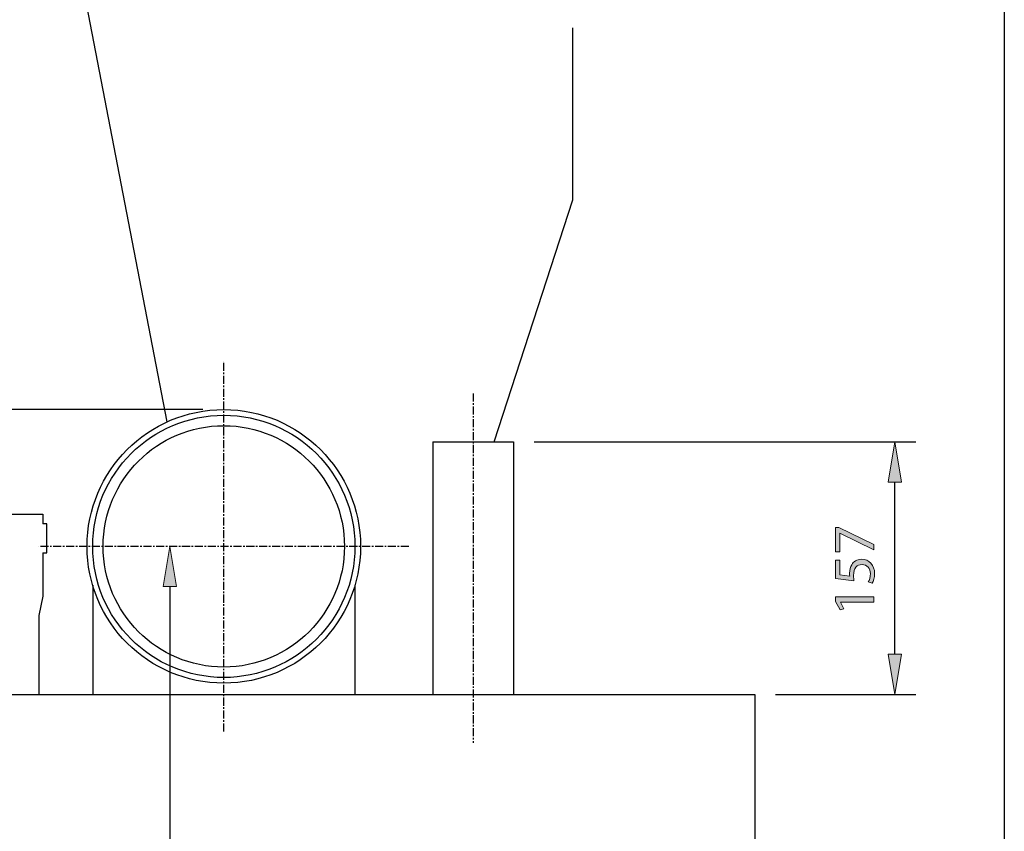
# Model space of a CAD drawing. Units: inches. Extents: x 34 to 177, y 6 to 293.
# Drawn here: x 104 to 177, y 199 to 260 of the extents above; entities that cross this region are included whole.
import ezdxf

# ---------------------------------------------------------------- set-up
doc = ezdxf.new("R2010")
doc.units = ezdxf.units.IN
doc.header["$MEASUREMENT"] = 0
for name, pattern in [('AI-Linetype-2', [0.958607, 0.59913, -0.119826, 0.119826, -0.119826]), ('AI-Linetype-5', [0.958607, 0.59913, -0.119826, 0.119826, -0.119826]), ('AI-Linetype-6', [0.958607, 0.59913, -0.119826, 0.119826, -0.119826])]:
    doc.linetypes.add(name, pattern=pattern)
for name, color, linetype in [('CENTER', 7, 'Continuous'), ('DETAIL', 7, 'Continuous'), ('DIMENSION', 7, 'Continuous'), ('PLANNING', 7, 'Continuous'), ('STELTXT', 7, 'Continuous')]:
    doc.layers.add(name, color=color, linetype=linetype)

# ---------------------------------------------------------------- blocks, each defined once
blk = doc.blocks.new('block 9')
at = {"layer": 'DIMENSION', "color": 144, "lineweight": 25, "true_color": 0x0078c1}
blk.add_lwpolyline([(117.773, 230.476), (43.381, 230.476)], dxfattribs=at)
blk = doc.blocks.new('block 16')
at = {"layer": 'DIMENSION', "lineweight": 0}
blk.add_lwpolyline([(119.331, 230.476), (119.331, 230.476)], dxfattribs=at)
blk = doc.blocks.new('block 8')
at = {"layer": 'DIMENSION'}
for name in ['block 9', 'block 16']:
    blk.add_blockref(name, (0, 0), dxfattribs=at)
blk = doc.blocks.new('block 20')
at = {"layer": 'DIMENSION', "color": 144, "lineweight": 25, "true_color": 0x0078c1}
blk.add_lwpolyline([(115.303, 217.295), (115.303, 116.878)], dxfattribs=at)
blk = doc.blocks.new('block 21')
at = {"layer": 'DIMENSION', "true_color": 0x0078c1}
h = blk.add_hatch(color=144, dxfattribs=at)
h.dxf.hatch_style = 2
h.paths.add_polyline_path([(114.803, 217.295), (115.802, 217.295), (115.303, 220.29)])
at = {"layer": 'DIMENSION', "lineweight": 0}
blk.add_lwpolyline([(114.803, 217.295), (115.802, 217.295), (115.303, 220.29), (114.803, 217.295)], dxfattribs=at)
blk = doc.blocks.new('block 25')
at = {"layer": 'DIMENSION', "lineweight": 0}
blk.add_lwpolyline([(115.303, 220.29), (115.303, 220.29)], dxfattribs=at)
blk = doc.blocks.new('block 19')
at = {"layer": 'DIMENSION'}
for name in ['block 21', 'block 25', 'block 20']:
    blk.add_blockref(name, (0, 0), dxfattribs=at)
blk = doc.blocks.new('block 64')
at = {"layer": 'DIMENSION', "color": 144, "lineweight": 25, "true_color": 0x0078c1}
blk.add_lwpolyline([(160.431, 209.266), (170.869, 209.266)], dxfattribs=at)
blk = doc.blocks.new('block 65')
at = {"layer": 'DIMENSION', "color": 144, "lineweight": 25, "true_color": 0x0078c1}
blk.add_lwpolyline([(142.457, 228.079), (170.869, 228.079)], dxfattribs=at)
blk = doc.blocks.new('block 66')
at = {"layer": 'DIMENSION', "color": 144, "lineweight": 25, "true_color": 0x0078c1}
blk.add_lwpolyline([(169.311, 212.262), (169.311, 225.083)], dxfattribs=at)
blk = doc.blocks.new('block 67')
at = {"layer": 'DIMENSION', "true_color": 0x0078c1}
h = blk.add_hatch(color=144, dxfattribs=at)
h.dxf.hatch_style = 2
h.paths.add_polyline_path([(168.812, 212.262), (169.811, 212.262), (169.311, 209.266)])
at = {"layer": 'DIMENSION', "lineweight": 0}
blk.add_lwpolyline([(168.812, 212.262), (169.811, 212.262), (169.311, 209.266), (168.812, 212.262)], dxfattribs=at)
blk = doc.blocks.new('block 68')
at = {"layer": 'DIMENSION', "true_color": 0x0078c1}
h = blk.add_hatch(color=144, dxfattribs=at)
h.dxf.hatch_style = 2
h.paths.add_polyline_path([(168.812, 225.083), (169.811, 225.083), (169.311, 228.079)])
at = {"layer": 'DIMENSION', "lineweight": 0}
blk.add_lwpolyline([(168.812, 225.083), (169.811, 225.083), (169.311, 228.079), (168.812, 225.083)], dxfattribs=at)
blk = doc.blocks.new('block 70')
at = {"layer": 'DIMENSION', "true_color": 0x0078c1}
h = blk.add_hatch(color=144, dxfattribs=at)
h.dxf.hatch_style = 2
h.paths.add_polyline_path([(164.892, 221.683), (165.147, 221.683), (167.754, 220.436), (167.754, 220.036), (165.222, 221.277), (165.213, 221.277), (165.213, 219.877), (164.892, 219.877)])
h = blk.add_hatch(color=144, dxfattribs=at)
h.dxf.hatch_style = 2
edge = h.paths.add_edge_path()
edge.add_spline(control_points=[(165.217, 219.273), (165.217, 219.273), (165.217, 218.181), (165.217, 218.181), (165.217, 218.181), (165.953, 218.071), (165.953, 218.071), (165.944, 218.137), (165.94, 218.198), (165.94, 218.304), (165.94, 218.529), (165.984, 218.744), (166.094, 218.921), (166.217, 219.145), (166.468, 219.33), (166.825, 219.33), (167.384, 219.33), (167.802, 218.885), (167.802, 218.265), (167.802, 217.952), (167.714, 217.692), (167.626, 217.551), (167.626, 217.551), (167.331, 217.648), (167.331, 217.648), (167.402, 217.767), (167.49, 218), (167.49, 218.265), (167.49, 218.626), (167.252, 218.943), (166.869, 218.938), (166.499, 218.938), (166.239, 218.687), (166.239, 218.119), (166.239, 217.952), (166.252, 217.824), (166.265, 217.718), (166.265, 217.718), (164.892, 217.903), (164.892, 217.903), (164.892, 217.903), (164.892, 219.273), (164.892, 219.273), (164.892, 219.273), (165.217, 219.273), (165.217, 219.273)], knot_values=[0, 0, 0, 0, 1, 1, 1, 2, 2, 2, 3, 3, 3, 4, 4, 4, 5, 5, 5, 6, 6, 6, 7, 7, 7, 8, 8, 8, 9, 9, 9, 10, 10, 10, 11, 11, 11, 12, 12, 12, 13, 13, 13, 14, 14, 14, 15, 15, 15, 15], degree=3, periodic=1)
h = blk.add_hatch(color=144, dxfattribs=at)
h.dxf.hatch_style = 2
h.paths.add_polyline_path([(165.253, 216.146), (165.253, 216.137), (165.521, 215.639), (165.226, 215.564), (164.892, 216.19), (164.892, 216.52), (167.754, 216.52), (167.754, 216.146)])
at = {"layer": 'DIMENSION', "lineweight": 0}
for points in [[(164.892, 221.683), (165.147, 221.683), (167.754, 220.436), (167.754, 220.036), (165.222, 221.277), (165.213, 221.277), (165.213, 219.877), (164.892, 219.877), (164.892, 221.683)], [(165.253, 216.146), (165.253, 216.137), (165.521, 215.639), (165.226, 215.564), (164.892, 216.19), (164.892, 216.52), (167.754, 216.52), (167.754, 216.146), (165.253, 216.146)]]:
    blk.add_lwpolyline(points, dxfattribs=at)
blk.add_open_spline([(165.217, 219.273), (165.217, 219.273), (165.217, 218.181), (165.217, 218.181), (165.217, 218.181), (165.953, 218.071), (165.953, 218.071), (165.944, 218.137), (165.94, 218.198), (165.94, 218.304), (165.94, 218.529), (165.984, 218.744), (166.094, 218.921), (166.217, 219.145), (166.468, 219.33), (166.825, 219.33), (167.384, 219.33), (167.802, 218.885), (167.802, 218.265), (167.802, 217.952), (167.714, 217.692), (167.626, 217.551), (167.626, 217.551), (167.331, 217.648), (167.331, 217.648), (167.402, 217.767), (167.49, 218), (167.49, 218.265), (167.49, 218.626), (167.252, 218.943), (166.869, 218.938), (166.499, 218.938), (166.239, 218.687), (166.239, 218.119), (166.239, 217.952), (166.252, 217.824), (166.265, 217.718), (166.265, 217.718), (164.892, 217.903), (164.892, 217.903), (164.892, 217.903), (164.892, 219.273), (164.892, 219.273), (164.892, 219.273), (165.217, 219.273), (165.217, 219.273)], degree=3, knots=[0, 0, 0, 0, 1, 1, 1, 2, 2, 2, 3, 3, 3, 4, 4, 4, 5, 5, 5, 6, 6, 6, 7, 7, 7, 8, 8, 8, 9, 9, 9, 10, 10, 10, 11, 11, 11, 12, 12, 12, 13, 13, 13, 14, 14, 14, 15, 15, 15, 15], dxfattribs=at)
blk = doc.blocks.new('block 69')
at = {"layer": 'DIMENSION'}
blk.add_blockref('block 70', (0, 0), dxfattribs=at)
blk = doc.blocks.new('block 71')
at = {"layer": 'DIMENSION', "lineweight": 0}
blk.add_lwpolyline([(158.873, 209.266), (158.873, 209.266)], dxfattribs=at)
blk = doc.blocks.new('block 72')
at = {"layer": 'DIMENSION', "lineweight": 0}
blk.add_lwpolyline([(140.899, 228.079), (140.899, 228.079)], dxfattribs=at)
blk = doc.blocks.new('block 73')
at = {"layer": 'DIMENSION', "lineweight": 0}
blk.add_lwpolyline([(169.311, 228.079), (169.311, 228.079)], dxfattribs=at)
blk = doc.blocks.new('block 63')
at = {"layer": 'DIMENSION'}
for name in ['block 72', 'block 65', 'block 68', 'block 73', 'block 66', 'block 69', 'block 67', 'block 71', 'block 64']:
    blk.add_blockref(name, (0, 0), dxfattribs=at)
blk = doc.blocks.new('block 86')
at = {"layer": 'DETAIL', "color": 179, "lineweight": 25, "true_color": 0x231f20}
blk.add_open_spline([(129.096, 220.29), (129.096, 225.684), (124.724, 230.056), (119.331, 230.056), (113.937, 230.056), (109.565, 225.684), (109.565, 220.29), (109.565, 214.897), (113.937, 210.525), (119.331, 210.525), (124.724, 210.525), (129.096, 214.897), (129.096, 220.29), (129.096, 220.29), (129.096, 220.29), (129.096, 220.29)], degree=3, knots=[0, 0, 0, 0, 1, 1, 1, 2, 2, 2, 3, 3, 3, 4, 4, 4, 5, 5, 5, 5], dxfattribs=at)
blk = doc.blocks.new('block 87')
at = {"layer": 'DETAIL', "color": 179, "lineweight": 25, "true_color": 0x231f20}
blk.add_open_spline([(129.516, 220.29), (129.516, 225.915), (124.956, 230.476), (119.331, 230.476), (113.705, 230.476), (109.145, 225.915), (109.145, 220.29), (109.145, 214.665), (113.705, 210.105), (119.331, 210.105), (124.956, 210.105), (129.516, 214.665), (129.516, 220.29), (129.516, 220.29), (129.516, 220.29), (129.516, 220.29)], degree=3, knots=[0, 0, 0, 0, 1, 1, 1, 2, 2, 2, 3, 3, 3, 4, 4, 4, 5, 5, 5, 5], dxfattribs=at)
blk = doc.blocks.new('block 88')
at = {"layer": 'DETAIL', "color": 179, "lineweight": 25, "true_color": 0x231f20}
blk.add_open_spline([(128.317, 220.29), (128.317, 225.254), (124.294, 229.277), (119.331, 229.277), (114.367, 229.277), (110.344, 225.254), (110.344, 220.29), (110.344, 215.327), (114.367, 211.303), (119.331, 211.303), (124.294, 211.303), (128.317, 215.327), (128.317, 220.29), (128.317, 220.29), (128.317, 220.29), (128.317, 220.29)], degree=3, knots=[0, 0, 0, 0, 1, 1, 1, 2, 2, 2, 3, 3, 3, 4, 4, 4, 5, 5, 5, 5], dxfattribs=at)
blk = doc.blocks.new('block 91')
at = {"layer": 'DETAIL', "color": 179, "lineweight": 25, "true_color": 0x231f20}
blk.add_lwpolyline([(86.977, 209.266), (158.873, 209.266)], dxfattribs=at)
blk = doc.blocks.new('block 93')
at = {"layer": 'DETAIL', "color": 179, "lineweight": 25, "true_color": 0x231f20}
blk.add_lwpolyline([(109.565, 217.398), (109.565, 209.266)], dxfattribs=at)
blk = doc.blocks.new('block 94')
at = {"layer": 'DETAIL', "color": 179, "lineweight": 25, "true_color": 0x231f20}
blk.add_lwpolyline([(105.55, 215.138), (105.55, 209.266)], dxfattribs=at)
blk = doc.blocks.new('block 98')
at = {"layer": 'DETAIL', "color": 179, "lineweight": 25, "true_color": 0x231f20}
blk.add_lwpolyline([(92.07, 222.687), (105.85, 222.687)], dxfattribs=at)
blk = doc.blocks.new('block 103')
at = {"layer": 'DETAIL', "color": 179, "lineweight": 25, "true_color": 0x231f20}
blk.add_lwpolyline([(105.85, 216.576), (105.55, 215.138)], dxfattribs=at)
blk = doc.blocks.new('block 104')
at = {"layer": 'DETAIL', "color": 179, "lineweight": 25, "true_color": 0x231f20}
blk.add_lwpolyline([(105.85, 219.811), (106.15, 219.811), (106.15, 221.968), (105.85, 221.968)], dxfattribs=at)
blk = doc.blocks.new('block 105')
at = {"layer": 'DETAIL', "color": 179, "lineweight": 25, "true_color": 0x231f20}
blk.add_lwpolyline([(105.85, 219.811), (105.85, 216.576)], dxfattribs=at)
blk = doc.blocks.new('block 106')
at = {"layer": 'DETAIL', "color": 179, "lineweight": 25, "true_color": 0x231f20}
blk.add_lwpolyline([(105.85, 222.687), (105.85, 221.968)], dxfattribs=at)
blk = doc.blocks.new('block 108')
at = {"layer": 'DETAIL', "color": 179, "lineweight": 25, "true_color": 0x231f20}
blk.add_lwpolyline([(158.873, 209.266), (158.873, 107.771)], dxfattribs=at)
blk = doc.blocks.new('block 113')
at = {"layer": 'DETAIL', "color": 179, "lineweight": 25, "true_color": 0x231f20}
blk.add_lwpolyline([(129.096, 217.398), (129.096, 209.266)], dxfattribs=at)
blk = doc.blocks.new('block 114')
at = {"layer": 'DETAIL', "color": 179, "lineweight": 25, "true_color": 0x231f20}
blk.add_lwpolyline([(134.908, 228.079), (134.908, 209.266)], dxfattribs=at)
blk = doc.blocks.new('block 115')
at = {"layer": 'DETAIL', "color": 179, "lineweight": 25, "true_color": 0x231f20}
blk.add_lwpolyline([(140.899, 228.079), (140.899, 209.266)], dxfattribs=at)
blk = doc.blocks.new('block 116')
at = {"layer": 'DETAIL', "color": 179, "lineweight": 25, "true_color": 0x231f20}
blk.add_lwpolyline([(134.908, 228.079), (140.899, 228.079)], dxfattribs=at)
blk = doc.blocks.new('block 118')
at = {"layer": 'CENTER', "color": 144, "linetype": 'AI-Linetype-2', "lineweight": 25, "true_color": 0x0078c1}
blk.add_lwpolyline([(133.111, 220.29), (105.55, 220.29)], dxfattribs=at)
blk = doc.blocks.new('block 121')
at = {"layer": 'CENTER', "color": 144, "linetype": 'AI-Linetype-5', "lineweight": 25, "true_color": 0x0078c1}
blk.add_lwpolyline([(137.903, 231.674), (137.903, 205.672)], dxfattribs=at)
blk = doc.blocks.new('block 122')
at = {"layer": 'CENTER', "color": 144, "linetype": 'AI-Linetype-6', "lineweight": 25, "true_color": 0x0078c1}
blk.add_lwpolyline([(119.331, 206.51), (119.331, 234.07)], dxfattribs=at)
blk = doc.blocks.new('block 138')
at = {"layer": 'STELTXT', "color": 144, "lineweight": 25, "true_color": 0x0078c1}
blk.add_lwpolyline([(139.467, 228.079), (145.322, 246.084)], dxfattribs=at)
blk = doc.blocks.new('block 139')
at = {"layer": 'STELTXT', "color": 144, "lineweight": 25, "true_color": 0x0078c1}
blk.add_lwpolyline([(115.121, 229.565), (105.986, 276.912)], dxfattribs=at)
blk = doc.blocks.new('block 140')
at = {"layer": 'STELTXT', "color": 144, "lineweight": 25, "true_color": 0x0078c1}
blk.add_lwpolyline([(145.322, 246.084), (145.322, 258.913)], dxfattribs=at)

msp = doc.modelspace()

# ---------------------------------------------------------------- linework, layer by layer
at = {"layer": 'PLANNING', "color": 93, "lineweight": 25, "true_color": 0x54b847}
msp.add_lwpolyline([(177.462, 293.249), (177.462, 35.98)], dxfattribs=at)

# ---------------------------------------------------------------- block references
at = {"layer": 'CENTER'}
for name in ['block 122', 'block 121', 'block 118']:
    msp.add_blockref(name, (0, 0), dxfattribs=at)
at = {"layer": 'DETAIL'}
for name in ['block 87', 'block 86', 'block 88', 'block 114', 'block 116', 'block 115', 'block 98', 'block 106', 'block 104', 'block 105', 'block 93', 'block 113', 'block 103', 'block 94', 'block 91', 'block 108']:
    msp.add_blockref(name, (0, 0), dxfattribs=at)
at = {"layer": 'DIMENSION'}
for name in ['block 8', 'block 63', 'block 19']:
    msp.add_blockref(name, (0, 0), dxfattribs=at)
at = {"layer": 'STELTXT'}
for name in ['block 139', 'block 140', 'block 138']:
    msp.add_blockref(name, (0, 0), dxfattribs=at)

doc.saveas('drawing.dxf')
